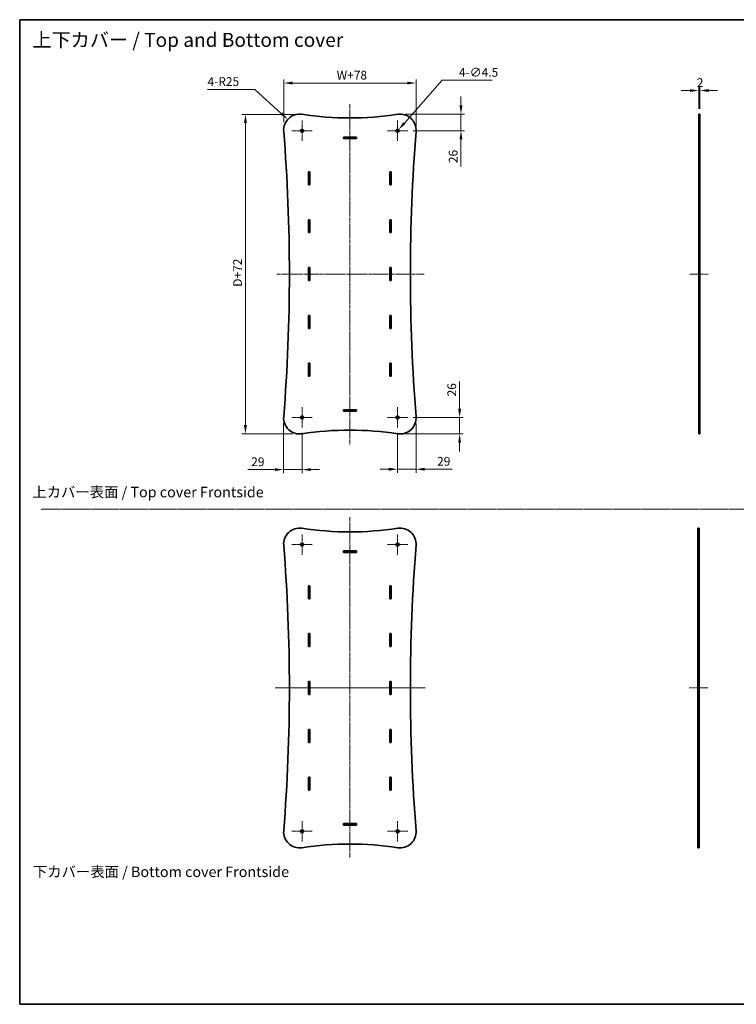
# Model space of a CAD drawing. Units: millimetres. Extents: x 0 to 6100, y 0 to 1546.
# Drawn here: x 1975 to 3100, y 0 to 1546 of the extents above; entities that cross this region are included whole.
import ezdxf

# ---------------------------------------------------------------- set-up
doc = ezdxf.new("R2010")
doc.units = ezdxf.units.MM
doc.linetypes.add('CHAIN', pattern=[0.3543, 0.2362, -0.0295, 0.0591, -0.0295])
doc.layers.get('Defpoints').update_dxf_attribs({"lineweight": 25})
for name, color, linetype, lineweight in [('Border (ISO)', 7, 'Continuous', 35), ('Center Mark (ISO)', 131, 'Continuous', 18), ('Centerline (ISO)', 131, 'Continuous', 18), ('Dimension (ISO)', 7, 'Continuous', 18), ('Dimension (ISO) @ 1', 7, 'Continuous', 18), ('Sketch Geometry (ISO)', 7, 'Continuous', 18), ('Symbol (ISO)', 7, 'Continuous', 18), ('Visible (ISO)', 7, 'Continuous', 35), ('Visible Narrow (ISO)', 7, 'Continuous', 25)]:
    doc.layers.add(name, color=color, linetype=linetype, lineweight=lineweight)
doc.styles.add('Note Text (TK)', font='MS PGothic.ttf')
doc.dimstyles.new('Default - Method 1b (TK)', dxfattribs={"dimtxt": 2.5, "dimasz": 2.5, "dimexe": 1, "dimexo": 1.5, "dimgap": 1, "dimtad": 1, "dimtoh": 1, "dimrnd": 1e-08, "dimdsep": 46, "dimtxsty": 'Note Text (TK)', "dimcen": 0.09, "dimdle": 5, "dimclrd": 100, "dimclre": 100, "dimclrt": 7, "dimadec": 1, "dimazin": 1, "dimtfac": 1, "dimtmove": 0, "dimatfit": 3, "dimfxl": 1, "dimtolj": 1, "dimlwd": -1, "dimlwe": -1, "dimarcsym": 0})

# ---------------------------------------------------------------- blocks, each defined once
blk = doc.blocks.new('図面枠 tk図枠')
at = {"layer": 'Border (ISO)'}
for p, q in [((14.5, 289), (405.5, 289)), ((14.5, 289), (14.5, 8)), ((405.5, 289), (405.5, 8)), ((14.5, 8), (405.5, 8))]:
    blk.add_line(p, q, dxfattribs=at)
blk = doc.blocks.new('*D26')
at = {"layer": 'Defpoints', "color": 0}
for p in [(2597.4, 1446.1), (2389.8, 1376.2), (2597.4, 1370.1)]:
    blk.add_point(p, dxfattribs=at)
at = {"layer": 'Dimension (ISO)', "color": 100}
for p, q in [((2389.8, 1384.4), (2389.8, 1451.6)), ((2403.5, 1446.1), (2583.6, 1446.1)), ((2597.4, 1378.4), (2597.4, 1451.6))]:
    blk.add_line(p, q, dxfattribs=at)
for points in [[(2403.5, 1448.3), (2403.5, 1443.8), (2389.8, 1446.1)], [(2583.6, 1448.3), (2583.6, 1443.8), (2597.4, 1446.1)]]:
    blk.add_solid(points, dxfattribs=at)
at = {"layer": 'Dimension (ISO)', "color": 7, "insert": (2468.6, 1458.4), "char_height": 13.75, "attachment_point": 4, "style": 'Note Text (TK)'}
blk.add_mtext('\\A1; \\fＭＳ Ｐゴシック|b0|i0;W+78', dxfattribs=at)
blk = doc.blocks.new('*D27')
at = {"layer": 'Defpoints', "color": 0}
for p in [(2418.4, 1396.9), (2329.5, 895.3), (2412.4, 895.3)]:
    blk.add_point(p, dxfattribs=at)
at = {"layer": 'Dimension (ISO)', "color": 100}
for p, q in [((2410.2, 1396.9), (2324, 1396.9)), ((2329.5, 1383.2), (2329.5, 909.1)), ((2404.1, 895.3), (2324, 895.3))]:
    blk.add_line(p, q, dxfattribs=at)
for points in [[(2327.2, 1383.2), (2331.8, 1383.2), (2329.5, 1396.9)], [(2327.2, 909.1), (2331.8, 909.1), (2329.5, 895.3)]]:
    blk.add_solid(points, dxfattribs=at)
at = {"layer": 'Dimension (ISO)', "color": 7, "insert": (2317.2, 1122.1), "char_height": 13.75, "attachment_point": 4, "rotation": 90, "style": 'Note Text (TK)'}
blk.add_mtext('\\A1; \\fＭＳ Ｐゴシック|b0|i0;D+72', dxfattribs=at)
blk = doc.blocks.new('*D28')
at = {"layer": 'Defpoints', "color": 0}
for p in [(2396, 1389.1), (2414.5, 1372.2)]:
    blk.add_point(p, dxfattribs=at)
at = {"layer": 'Dimension (ISO)', "color": 100}
for p, q in [((2270, 1436), (2344.3, 1436)), ((2344.3, 1436), (2385.8, 1398.3))]:
    blk.add_line(p, q, dxfattribs=at)
blk.add_solid([(2387.3, 1400), (2384.3, 1396.6), (2396, 1389.1)], dxfattribs=at)
at = {"layer": 'Dimension (ISO)', "color": 7, "insert": (2270, 1448.4), "char_height": 13.75, "attachment_point": 4, "style": 'Note Text (TK)'}
blk.add_mtext('\\A1;\\fＭＳ Ｐゴシック|b0|i0;4-R25', dxfattribs=at)
blk = doc.blocks.new('*D29')
at = {"layer": 'Defpoints', "color": 0}
for p in [(2567, 1369.6), (2570, 1372.9)]:
    blk.add_point(p, dxfattribs=at)
at = {"layer": 'Dimension (ISO)', "color": 100}
for p, q in [((2638.6, 1450.5), (2579.1, 1383.2)), ((2717.1, 1450.5), (2638.6, 1450.5)), ((2568, 1371.2), (2569, 1371.2)), ((2568.5, 1370.8), (2568.5, 1371.7))]:
    blk.add_line(p, q, dxfattribs=at)
blk.add_solid([(2577.4, 1384.8), (2580.8, 1381.7), (2570, 1372.9)], dxfattribs=at)
at = {"layer": 'Dimension (ISO)', "color": 7, "insert": (2664.8, 1462.9), "char_height": 13.75, "attachment_point": 4, "style": 'Note Text (TK)'}
blk.add_mtext('\\A1;\\fＭＳ Ｐゴシック|b0|i0;4-∅4.5', dxfattribs=at)
blk = doc.blocks.new('*D30')
at = {"layer": 'Defpoints', "color": 0}
for p in [(3043.3, 1434.3), (3041.3, 1397.2), (3043.3, 1397.2)]:
    blk.add_point(p, dxfattribs=at)
at = {"layer": 'Dimension (ISO)', "color": 100}
for p, q in [((3041.3, 1405.5), (3041.3, 1439.8)), ((3043.3, 1405.5), (3043.3, 1439.8)), ((3027.5, 1434.3), (3013.8, 1434.3)), ((3041.3, 1434.3), (3043.3, 1434.3)), ((3057, 1434.3), (3070.8, 1434.3))]:
    blk.add_line(p, q, dxfattribs=at)
for points in [[(3027.5, 1436.6), (3027.5, 1432), (3041.3, 1434.3)], [(3057, 1436.6), (3057, 1432), (3043.3, 1434.3)]]:
    blk.add_solid(points, dxfattribs=at)
at = {"layer": 'Dimension (ISO)', "color": 7, "insert": (3038.3, 1446.7), "char_height": 13.75, "attachment_point": 4, "style": 'Note Text (TK)'}
blk.add_mtext('\\A1;2', dxfattribs=at)
blk = doc.blocks.new('*D38')
at = {"layer": 'Defpoints', "color": 0}
for p in [(2597.5, 919.8), (2568.5, 905.2), (2568.5, 839.9)]:
    blk.add_point(p, dxfattribs=at)
at = {"layer": 'Dimension (ISO)', "color": 100}
for p, q in [((2568.5, 897), (2568.5, 834.4)), ((2597.5, 911.6), (2597.5, 834.4)), ((2554.7, 839.9), (2541, 839.9)), ((2568.5, 839.9), (2597.5, 839.9)), ((2611.2, 839.9), (2653.9, 839.9))]:
    blk.add_line(p, q, dxfattribs=at)
for points in [[(2554.7, 842.2), (2554.7, 837.6), (2568.5, 839.9)], [(2611.2, 842.2), (2611.2, 837.6), (2597.5, 839.9)]]:
    blk.add_solid(points, dxfattribs=at)
at = {"layer": 'Dimension (ISO)', "color": 7, "insert": (2630.5, 852.3), "char_height": 13.75, "attachment_point": 4, "style": 'Note Text (TK)'}
blk.add_mtext('\\A1;29', dxfattribs=at)
blk = doc.blocks.new('*D39')
at = {"layer": 'Defpoints', "color": 0}
for p in [(2584.5, 921.2), (2665.9, 921.2), (2572, 895.3)]:
    blk.add_point(p, dxfattribs=at)
at = {"layer": 'Dimension (ISO)', "color": 100}
for p, q in [((2665.9, 935), (2665.9, 977.6)), ((2592.7, 921.2), (2671.4, 921.2)), ((2665.9, 895.3), (2665.9, 921.2)), ((2580.3, 895.3), (2671.4, 895.3)), ((2665.9, 881.5), (2665.9, 867.8))]:
    blk.add_line(p, q, dxfattribs=at)
for points in [[(2663.6, 935), (2668.2, 935), (2665.9, 921.2)], [(2663.6, 881.5), (2668.2, 881.5), (2665.9, 895.3)]]:
    blk.add_solid(points, dxfattribs=at)
at = {"layer": 'Dimension (ISO)', "color": 7, "insert": (2653.5, 954.2), "char_height": 13.75, "attachment_point": 4, "rotation": 90, "style": 'Note Text (TK)'}
blk.add_mtext('\\A1;26', dxfattribs=at)
blk = doc.blocks.new('*D40')
at = {"layer": 'Defpoints', "color": 0}
for p in [(2572.5, 1397.2), (2584.5, 1371.2), (2668, 1371.2)]:
    blk.add_point(p, dxfattribs=at)
at = {"layer": 'Dimension (ISO)', "color": 100}
for p, q in [((2668, 1411), (2668, 1424.7)), ((2580.7, 1397.2), (2673.5, 1397.2)), ((2668, 1397.2), (2668, 1371.2)), ((2592.7, 1371.2), (2673.5, 1371.2)), ((2668, 1357.5), (2668, 1314.9))]:
    blk.add_line(p, q, dxfattribs=at)
for points in [[(2665.7, 1411), (2670.3, 1411), (2668, 1397.2)], [(2665.7, 1357.5), (2670.3, 1357.5), (2668, 1371.2)]]:
    blk.add_solid(points, dxfattribs=at)
at = {"layer": 'Dimension (ISO)', "color": 7, "insert": (2655.7, 1320.4), "char_height": 13.75, "attachment_point": 4, "rotation": 90, "style": 'Note Text (TK)'}
blk.add_mtext('\\A1;26', dxfattribs=at)
blk = doc.blocks.new('*D44')
at = {"layer": 'Defpoints', "color": 0}
for p in [(2389.5, 920.2), (2418.5, 905.2), (2418.5, 839.2)]:
    blk.add_point(p, dxfattribs=at)
at = {"layer": 'Dimension (ISO)', "color": 100}
for p, q in [((2389.5, 912), (2389.5, 833.7)), ((2418.5, 897), (2418.5, 833.7)), ((2375.7, 839.2), (2333.1, 839.2)), ((2418.5, 839.2), (2389.5, 839.2)), ((2432.2, 839.2), (2446, 839.2))]:
    blk.add_line(p, q, dxfattribs=at)
for points in [[(2375.7, 841.5), (2375.7, 837), (2389.5, 839.2)], [(2432.2, 841.5), (2432.2, 837), (2418.5, 839.2)]]:
    blk.add_solid(points, dxfattribs=at)
at = {"layer": 'Dimension (ISO)', "color": 7, "insert": (2338.6, 851.6), "char_height": 13.75, "attachment_point": 4, "style": 'Note Text (TK)'}
blk.add_mtext('\\A1;29', dxfattribs=at)

msp = doc.modelspace()

# ---------------------------------------------------------------- linework, layer by layer
at = {"layer": 'Center Mark (ISO)', "linetype": 'CHAIN', "ltscale": 6.465107}
for p, q in [((2418.4879, 1387.2491), (2418.4879, 1355.2491)), ((2568.4879, 1387.2491), (2568.4879, 1355.2491)), ((2434.4879, 1371.2491), (2402.4879, 1371.2491)), ((2584.4879, 1371.2491), (2552.4879, 1371.2491)), ((2418.4879, 937.2491), (2418.4879, 905.2491)), ((2568.4879, 937.2491), (2568.4879, 905.2491)), ((2434.4879, 921.2491), (2402.4879, 921.2491)), ((2584.4879, 921.2491), (2552.4879, 921.2491)), ((2418.4879, 737.5145), (2418.4879, 705.5145)), ((2568.4879, 737.5145), (2568.4879, 705.5145)), ((2434.4879, 721.5145), (2402.4879, 721.5145)), ((2584.4879, 721.5145), (2552.4879, 721.5145)), ((2418.4879, 287.5145), (2418.4879, 255.5145)), ((2568.4879, 287.5145), (2568.4879, 255.5145)), ((2434.4879, 271.5145), (2402.4879, 271.5145)), ((2584.4879, 271.5145), (2552.4879, 271.5145))]:
    msp.add_line(p, q, dxfattribs=at)
at = {"layer": 'Centerline (ISO)', "linetype": 'CHAIN', "ltscale": 23.990969}
for p, q in [((2493.4879, 1412.6795), (2493.4879, 878.459)), ((2378.6093, 1146.2491), (2610.4063, 1146.2491)), ((2493.4879, 764.3817), (2493.4879, 230.6205)), ((2376.3742, 496.5145), (2607.9872, 496.5145)), ((2381.2231, 496.5145), (2611.6631, 496.5145))]:
    msp.add_line(p, q, dxfattribs=at)
at = {"layer": 'Centerline (ISO)', "linetype": 'CHAIN', "ltscale": 5.960012}
for p, q in [((3027.5037, 1146.2491), (3057.0037, 1146.2491)), ((3026.1515, 496.5145), (3055.6515, 496.5145))]:
    msp.add_line(p, q, dxfattribs=at)
at = {"layer": 'Sketch Geometry (ISO)', "color": 4, "linetype": 'CHAIN', "ltscale": 18.362301}
msp.add_line((2008.9398, 777.3068), (4084.2783, 777.3068), dxfattribs=at)
at = {"layer": 'Visible (ISO)'}
for p, q in [((3041.2537, 1370.2611), (3041.2537, 1397.2491)), ((3043.2537, 1397.2491), (3041.2537, 1397.2491)), ((3043.2537, 1397.2491), (3043.2537, 1370.2611)), ((2483.2879, 1359.1491), (2483.2879, 1361.3491)), ((2483.2879, 1361.3491), (2503.6879, 1361.3491)), ((2503.6879, 1361.3491), (2503.6879, 1359.1491)), ((3041.2537, 1370.2611), (3041.2537, 922.2371)), ((3043.2537, 922.2371), (3043.2537, 1370.2611)), ((2503.6879, 1359.1491), (2483.2879, 1359.1491)), ((2428.3879, 1286.3691), (2428.3879, 1306.7691)), ((2428.3879, 1306.7691), (2430.5879, 1306.7691)), ((2430.5879, 1306.7691), (2430.5879, 1286.3691)), ((2556.3879, 1286.3691), (2556.3879, 1306.7691)), ((2556.3879, 1306.7691), (2558.5879, 1306.7691)), ((2558.5879, 1306.7691), (2558.5879, 1286.3691)), ((2430.5879, 1286.3691), (2428.3879, 1286.3691)), ((2558.5879, 1286.3691), (2556.3879, 1286.3691)), ((2428.3879, 1211.2091), (2428.3879, 1231.6091)), ((2428.3879, 1231.6091), (2430.5879, 1231.6091)), ((2430.5879, 1231.6091), (2430.5879, 1211.2091)), ((2556.3879, 1211.2091), (2556.3879, 1231.6091)), ((2556.3879, 1231.6091), (2558.5879, 1231.6091)), ((2558.5879, 1231.6091), (2558.5879, 1211.2091)), ((2430.5879, 1211.2091), (2428.3879, 1211.2091)), ((2558.5879, 1211.2091), (2556.3879, 1211.2091)), ((2428.3879, 1136.0491), (2428.3879, 1156.4491)), ((2428.3879, 1156.4491), (2430.5879, 1156.4491)), ((2430.5879, 1156.4491), (2430.5879, 1136.0491)), ((2556.3879, 1136.0491), (2556.3879, 1156.4491)), ((2556.3879, 1156.4491), (2558.5879, 1156.4491)), ((2558.5879, 1156.4491), (2558.5879, 1136.0491)), ((2430.5879, 1136.0491), (2428.3879, 1136.0491)), ((2558.5879, 1136.0491), (2556.3879, 1136.0491)), ((2428.3879, 1060.8891), (2428.3879, 1081.2891)), ((2428.3879, 1081.2891), (2430.5879, 1081.2891)), ((2430.5879, 1081.2891), (2430.5879, 1060.8891)), ((2556.3879, 1060.8891), (2556.3879, 1081.2891)), ((2556.3879, 1081.2891), (2558.5879, 1081.2891)), ((2558.5879, 1081.2891), (2558.5879, 1060.8891)), ((2430.5879, 1060.8891), (2428.3879, 1060.8891)), ((2558.5879, 1060.8891), (2556.3879, 1060.8891)), ((2428.3879, 985.7291), (2428.3879, 1006.1291)), ((2428.3879, 1006.1291), (2430.5879, 1006.1291)), ((2430.5879, 1006.1291), (2430.5879, 985.7291)), ((2556.3879, 985.7291), (2556.3879, 1006.1291)), ((2556.3879, 1006.1291), (2558.5879, 1006.1291)), ((2558.5879, 1006.1291), (2558.5879, 985.7291)), ((2430.5879, 985.7291), (2428.3879, 985.7291)), ((2558.5879, 985.7291), (2556.3879, 985.7291)), ((2483.2879, 931.1491), (2483.2879, 933.3491)), ((2483.2879, 933.3491), (2503.6879, 933.3491)), ((2503.6879, 931.1491), (2483.2879, 931.1491)), ((2503.6879, 933.3491), (2503.6879, 931.1491)), ((3041.2537, 895.2491), (3041.2537, 922.2371)), ((3043.2537, 922.2371), (3043.2537, 895.2491)), ((3043.2537, 895.2491), (3041.2537, 895.2491)), ((3039.9015, 720.5265), (3039.9015, 747.5145)), ((3041.9015, 747.5145), (3039.9015, 747.5145)), ((3041.9015, 747.5145), (3041.9015, 720.5265)), ((2483.2879, 709.4145), (2483.2879, 711.6145)), ((2483.2879, 711.6145), (2503.6879, 711.6145)), ((2503.6879, 711.6145), (2503.6879, 709.4145)), ((3039.9015, 720.5265), (3039.9015, 272.5025)), ((3041.9015, 272.5025), (3041.9015, 720.5265)), ((2503.6879, 709.4145), (2483.2879, 709.4145)), ((2428.3879, 636.6345), (2428.3879, 657.0345)), ((2428.3879, 657.0345), (2430.5879, 657.0345)), ((2430.5879, 657.0345), (2430.5879, 636.6345)), ((2556.3879, 636.6345), (2556.3879, 657.0345)), ((2556.3879, 657.0345), (2558.5879, 657.0345)), ((2558.5879, 657.0345), (2558.5879, 636.6345)), ((2430.5879, 636.6345), (2428.3879, 636.6345)), ((2558.5879, 636.6345), (2556.3879, 636.6345)), ((2428.3879, 561.4745), (2428.3879, 581.8745)), ((2428.3879, 581.8745), (2430.5879, 581.8745)), ((2430.5879, 581.8745), (2430.5879, 561.4745)), ((2556.3879, 561.4745), (2556.3879, 581.8745)), ((2556.3879, 581.8745), (2558.5879, 581.8745)), ((2558.5879, 581.8745), (2558.5879, 561.4745)), ((2430.5879, 561.4745), (2428.3879, 561.4745)), ((2558.5879, 561.4745), (2556.3879, 561.4745)), ((2428.3879, 486.3145), (2428.3879, 506.7145)), ((2428.3879, 506.7145), (2430.5879, 506.7145)), ((2430.5879, 506.7145), (2430.5879, 486.3145)), ((2556.3879, 486.3145), (2556.3879, 506.7145)), ((2556.3879, 506.7145), (2558.5879, 506.7145)), ((2558.5879, 506.7145), (2558.5879, 486.3145)), ((2430.5879, 486.3145), (2428.3879, 486.3145)), ((2558.5879, 486.3145), (2556.3879, 486.3145)), ((2428.3879, 411.1545), (2428.3879, 431.5545)), ((2428.3879, 431.5545), (2430.5879, 431.5545)), ((2430.5879, 431.5545), (2430.5879, 411.1545)), ((2556.3879, 411.1545), (2556.3879, 431.5545)), ((2556.3879, 431.5545), (2558.5879, 431.5545)), ((2558.5879, 431.5545), (2558.5879, 411.1545)), ((2430.5879, 411.1545), (2428.3879, 411.1545)), ((2558.5879, 411.1545), (2556.3879, 411.1545)), ((2428.3879, 335.9945), (2428.3879, 356.3945)), ((2428.3879, 356.3945), (2430.5879, 356.3945)), ((2430.5879, 356.3945), (2430.5879, 335.9945)), ((2556.3879, 335.9945), (2556.3879, 356.3945)), ((2556.3879, 356.3945), (2558.5879, 356.3945)), ((2558.5879, 356.3945), (2558.5879, 335.9945)), ((2430.5879, 335.9945), (2428.3879, 335.9945)), ((2558.5879, 335.9945), (2556.3879, 335.9945)), ((2483.2879, 281.4145), (2483.2879, 283.6145)), ((2483.2879, 283.6145), (2503.6879, 283.6145)), ((2503.6879, 281.4145), (2483.2879, 281.4145)), ((2503.6879, 283.6145), (2503.6879, 281.4145)), ((3039.9015, 245.5145), (3039.9015, 272.5025)), ((3041.9015, 272.5025), (3041.9015, 245.5145)), ((3041.9015, 245.5145), (3039.9015, 245.5145))]:
    msp.add_line(p, q, dxfattribs=at)
for centre in [(2418.4879, 1371.2491), (2568.4879, 1371.2491), (2418.4879, 921.2491), (2568.4879, 921.2491), (2418.4879, 721.5145), (2568.4879, 721.5145), (2418.4879, 271.5145), (2568.4879, 271.5145)]:
    msp.add_circle(centre, 2.25, dxfattribs=at)
for centre, radius, start, end in [((2414.4879, 1372.2491), 25, 81.3135201, 184.5609706), ((2493.4879, 1889.3324), 498.0833, 261.3135201, 278.6864799), ((2572.4879, 1372.2491), 25, 355.4390294, 98.6864799), ((-418.5676, 1146.2491), 2817.0556, 355.4390294, 4.5609706), ((5405.5435, 1146.2491), 2817.0556, 175.4390294, 184.5609706), ((2414.4879, 920.2491), 25, 175.4390294, 278.6864799), ((2572.4879, 920.2491), 25, 261.3135201, 4.5609706), ((2493.4879, 403.1657), 498.0833, 81.3135201, 98.6864799), ((2414.4879, 722.5145), 25, 81.3135201, 184.5609706), ((2493.4879, 1239.5978), 498.0833, 261.3135201, 278.6864799), ((2572.4879, 722.5145), 25, 355.4390294, 98.6864799), ((-418.5676, 496.5145), 2817.0556, 355.4390294, 4.5609706), ((5405.5435, 496.5145), 2817.0556, 175.4390294, 184.5609706), ((2414.4879, 270.5145), 25, 175.4390294, 278.6864799), ((2572.4879, 270.5145), 25, 261.3135201, 4.5609706), ((2493.4879, -246.5689), 498.0833, 81.3135201, 98.6864799)]:
    msp.add_arc(centre, radius, start, end, dxfattribs=at)
at = {"layer": 'Visible Narrow (ISO)'}
for p, q in [((3043.2537, 1370.2611), (3041.2537, 1370.2611)), ((3043.2537, 922.2371), (3041.2537, 922.2371)), ((3041.9015, 720.5265), (3039.9015, 720.5265)), ((3041.9015, 272.5025), (3039.9015, 272.5025))]:
    msp.add_line(p, q, dxfattribs=at)

# ---------------------------------------------------------------- block references
at = {"xscale": 5.5, "yscale": 5.5, "zscale": 5.5}
msp.add_blockref('図面枠 tk図枠', (1895.25, -44), dxfattribs=at)

# ---------------------------------------------------------------- texts
at = {"layer": 'Symbol (ISO)', "color": 7, "attachment_point": 4, "line_spacing_factor": 1.5, "style": 'Note Text (TK)'}
for s, insert, char_height, width in [('\\fＭＳ Ｐゴシック|b0|i0;\\H22.0000;上下カバー / Top and Bottom cover', (1995.1143, 1513.8021), 22, 503.812842), ('\\fＭＳ Ｐゴシック|b0|i0;\\H16.5000;上カバー表面 / Top cover Frontside', (1994.9138, 804.0145), 16.500001, 379.307034), ('\\fＭＳ Ｐゴシック|b0|i0;\\H16.5000;下カバー表面 / Bottom cover Frontside', (1995.843, 208.0263), 16.500001, 416.263175)]:
    msp.add_mtext(s, dxfattribs=dict(at, insert=insert, char_height=char_height, width=width))

# ---------------------------------------------------------------- dimensions: what is measured, and where the dimension line sits
at = {"layer": 'Dimension (ISO) @ 1', "color": 100}
for base, p1, p2, angle, text, picture, middle in [((2597.3969, 1446.0539), (2389.7969, 1376.1673), (2597.3969, 1370.1174), 180, ' \\fＭＳ Ｐゴシック|b0|i0;W+78', '*D26', (2493.5969, 1446.0539)), ((2329.5323, 895.3401), (2418.4061, 1396.9401), (2412.3562, 895.3401), 90, ' \\fＭＳ Ｐゴシック|b0|i0;D+72', '*D27', (2329.5323, 1146.1401))]:
    dim = msp.add_linear_dim(base=base, p1=p1, p2=p2, angle=angle, text=text, dimstyle='Default - Method 1b (TK)', override={"dimscale": 1, "dimtxt": 13.75, "dimasz": 13.75, "dimexe": 5.5, "dimexo": 8.25, "dimgap": 5.5, "dimtoh": 0, "dimdec": 2, "dimcen": 0.495, "dimtol": 0, "dimlim": 0, "dimtp": 0, "dimtm": 0, "dimtdec": 2, "dimtix": 0, "dimtofl": 0, "dimtmove": 0, "dimatfit": 1}, dxfattribs=at)
    dim.commit()
    dim.dimension.update_dxf_attribs({"geometry": picture, "text_midpoint": middle, "dimtype": 128})
dim = msp.add_diameter_dim_2p(p1=(2566.9969, 1369.564), p2=(2569.979, 1372.9341), text='\\fＭＳ Ｐゴシック|b0|i0;4-<>', dimstyle='Default - Method 1b (TK)', override={"dimscale": 1, "dimtxt": 13.75, "dimasz": 13.75, "dimexe": 5.5, "dimexo": 8.25, "dimgap": 5.5, "dimtih": 1, "dimdec": 2, "dimlfac": 1, "dimcen": 0.495, "dimtol": 0, "dimlim": 0, "dimtp": 0, "dimtm": 0, "dimtdec": 2, "dimtix": 0, "dimtofl": 0, "dimtmove": 0, "dimatfit": 3}, dxfattribs=at)
dim.commit()
dim.dimension.update_dxf_attribs({"geometry": '*D29', "text_midpoint": (2690.9542, 1450.5151), "dimtype": 131})
dim = msp.add_radius_dim(center=(2414.4879, 1372.2491), mpoint=(2395.9841, 1389.06), text='\\fＭＳ Ｐゴシック|b0|i0;4-<>', dimstyle='Default - Method 1b (TK)', override={"dimscale": 1, "dimtxt": 13.75, "dimasz": 13.75, "dimexe": 5.5, "dimexo": 8.25, "dimgap": 5.5, "dimtih": 1, "dimdec": 2, "dimlfac": 1, "dimcen": 0, "dimtol": 0, "dimlim": 0, "dimtp": 0, "dimtm": 0, "dimtdec": 2, "dimtix": 0, "dimtofl": 0, "dimtmove": 0, "dimatfit": 3}, dxfattribs=at)
dim.commit()
dim.dimension.update_dxf_attribs({"geometry": '*D28', "text_midpoint": (2295.3691, 1435.9844), "dimtype": 132})
for base, p1, p2, angle, picture, middle in [((3043.2537, 1434.3358), (3041.2537, 1397.2491), (3043.2537, 1397.2491), 180, '*D30', (3042.2537, 1434.3358)), ((2668.0346, 1371.2491), (2572.4879, 1397.2491), (2584.4879, 1371.2491), 90, '*D40', (2668.0346, 1329.3038)), ((2665.9132, 921.2491), (2572.0494, 895.2529), (2584.4879, 921.2491), 90, '*D39', (2665.9132, 963.1944)), ((2418.4879, 839.2491), (2389.4879, 920.2491), (2418.4879, 905.2491), 180, '*D44', (2347.5426, 839.2491)), ((2568.4879, 839.9355), (2597.4841, 919.8106), (2568.4879, 905.2491), 180, '*D38', (2639.4294, 839.9355))]:
    dim = msp.add_linear_dim(base=base, p1=p1, p2=p2, angle=angle, dimstyle='Default - Method 1b (TK)', override={"dimscale": 1, "dimtxt": 13.75, "dimasz": 13.75, "dimexe": 5.5, "dimexo": 8.25, "dimgap": 5.5, "dimtoh": 0, "dimdec": 2, "dimcen": 0.495, "dimtol": 0, "dimlim": 0, "dimtp": 0, "dimtm": 0, "dimtdec": 2, "dimtix": 0, "dimtofl": 1, "dimtmove": 0, "dimatfit": 1}, dxfattribs=at)
    dim.commit()
    dim.dimension.update_dxf_attribs({"geometry": picture, "text_midpoint": middle, "dimtype": 128})

doc.saveas('drawing.dxf')
